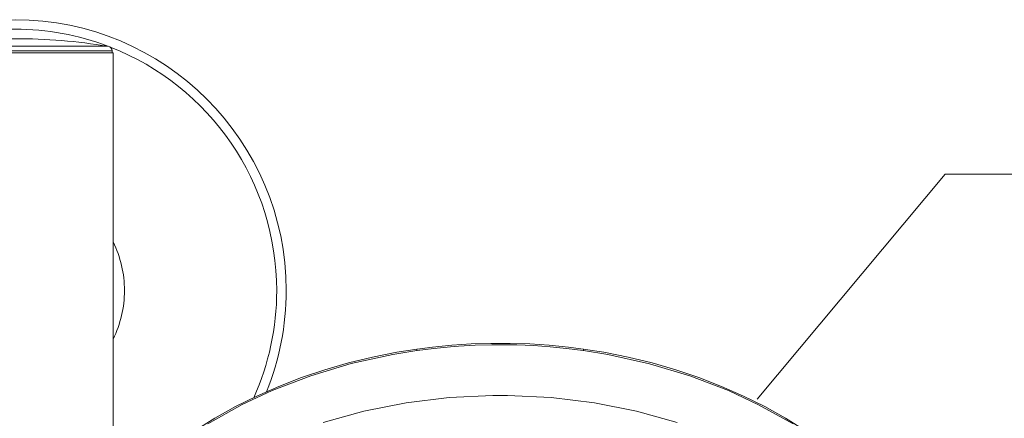
# Model space of a CAD drawing. Units: millimetres. Extents: x 0 to 997, y 0 to 1188.
# Drawn here: x 231 to 334, y 944 to 986 of the extents above; entities that cross this region are included whole.
import ezdxf

# ---------------------------------------------------------------- set-up
doc = ezdxf.new("R2010")
doc.units = ezdxf.units.MM
doc.header["$LTSCALE"] = 50.8
doc.layers.add('DIM', color=3, linetype='Continuous', lineweight=13)
doc.layers.add('MODEL', color=7, linetype='Continuous', lineweight=20)

msp = doc.modelspace()

# ---------------------------------------------------------------- linework, layer by layer
at = {"layer": 'DIM'}
for p, q in [((328.1035331, 969.78109517), (308.32614168, 946.10675825)), ((375.06370128, 969.78109517), (328.1035331, 969.78109517))]:
    msp.add_line(p, q, dxfattribs=at)
at = {"layer": 'MODEL'}
for points, knots in [([(256.75099833, 946.88218453), (256.75099833, 946.88218453), (256.75099833, 946.88218453), (256.75099833, 946.88218453), (258.11649266, 950.2661029), (258.81713031, 953.88361564), (258.81713031, 957.53443667), (258.81713031, 973.26511176), (246.04863831, 986.03367649), (230.31796321, 986.03367649), (214.5849609, 986.03367649), (201.8164689, 973.26511176), (201.8164689, 957.53443667), (201.8164689, 945.7691932), (209.0466945, 935.21221149), (220.01595717, 930.96082313)], [0, 0, 0, 0, 1, 1, 1, 2, 2, 2, 3, 3, 3, 4, 4, 4, 5, 5, 5, 5]), ([(240.07380061, 983.24436195), (240.07380061, 983.24436195), (240.07380061, 983.24436195), (240.07380061, 983.24436195), (236.95671217, 984.42629708), (233.65141008, 985.03399151), (230.31752686, 985.03399151), (226.98357092, 985.03399151), (223.67826883, 984.42629708), (220.56125311, 983.24436195)], [0, 0, 0, 0, 1, 1, 1, 2, 2, 2, 3, 3, 3, 3]), ([(240.06710986, 983.23345313), (236.84042406, 983.76493121), (233.57323015, 984.03416108), (230.30130907, 984.03416108), (227.02931527, 984.03416108), (223.76212135, 983.76493121), (220.53543555, 983.23345313)], [1, 1, 1, 1, 2, 2, 2, 3, 3, 3, 3]), ([(255.40172178, 946.26387217), (256.99361066, 949.80749578), (257.81809986, 953.64900312), (257.81809986, 957.53341851), (257.81809986, 968.86972688), (250.8595768, 979.04300875), (240.29779521, 983.15854584)], [1, 1, 1, 1, 2, 2, 2, 3, 3, 3, 3]), ([(240.6195329, 952.42168727), (240.6195329, 952.42168727), (240.6195329, 952.42168727), (240.6195329, 952.42168727), (241.40591393, 954.0111762), (241.81579496, 955.76037037), (241.81579496, 957.53341851), (241.81579496, 959.30646665), (241.40591393, 961.05551537), (240.6195329, 962.64514975)], [0, 0, 0, 0, 1, 1, 1, 2, 2, 2, 3, 3, 3, 3])]:
    msp.add_open_spline(points, degree=3, knots=knots, dxfattribs=at)
for points in [[(240.61756931, 982.53281548), (240.61756931, 982.53281548), (220.01595717, 982.53281548), (220.01595717, 982.53281548)], [(240.51706265, 982.73906505), (240.51706265, 982.73906505), (220.11559113, 982.73906505), (220.11559113, 982.73906505)], [(240.09765458, 983.23243497), (240.09765458, 983.23243497), (220.5349992, 983.23243497), (220.5349992, 983.23243497)], [(240.09809094, 983.23345313), (240.09809094, 983.23345313), (240.06710986, 983.23345313), (240.06710986, 983.23345313)], [(240.51509906, 982.74022866), (240.51509906, 982.98327734), (240.3388124, 983.19301774), (240.09809094, 983.23345313)], [(240.517499, 982.74022866), (240.517499, 982.74022866), (240.51509906, 982.74022866), (240.51509906, 982.74022866)], [(240.517499, 982.53281548), (240.517499, 982.53281548), (240.517499, 982.74022866), (240.517499, 982.74022866)], [(240.61756931, 982.53281548), (240.61756931, 982.53281548), (240.61756931, 935.51722231), (240.61756931, 935.51722231)], [(272.58167101, 951.38374867), (272.58167101, 951.38374867), (270.44172263, 951.04542956), (270.44172263, 951.04542956)], [(272.56072606, 951.28571467), (272.56072606, 951.28571467), (272.55832612, 951.2689878), (272.55832612, 951.2689878)], [(272.563126, 951.31902296), (272.563126, 951.31902296), (272.56072606, 951.29996887), (272.56072606, 951.29996887)], [(272.56072606, 951.29996887), (272.56072606, 951.29996887), (272.56072606, 951.28571467), (272.56072606, 951.28571467)], [(272.56552594, 951.35727658), (272.56552594, 951.35727658), (272.563126, 951.33807705), (272.563126, 951.33807705)], [(272.563126, 951.33807705), (272.563126, 951.33807705), (272.563126, 951.33574983), (272.563126, 951.33574983)], [(272.563126, 951.33574983), (272.563126, 951.33574983), (272.563126, 951.31902296), (272.563126, 951.31902296)], [(272.5702531, 951.373858), (272.5702531, 951.373858), (272.56552594, 951.35727658), (272.56552594, 951.35727658)], [(272.58218009, 951.3809851), (272.58218009, 951.3809851), (272.5702531, 951.373858), (272.5702531, 951.373858)], [(274.19741385, 951.58636197), (274.19741385, 951.58636197), (272.58407095, 951.38142145), (272.58407095, 951.38142145)], [(274.33610142, 951.43829281), (274.33610142, 951.43829281), (272.60123417, 951.22855241), (272.60123417, 951.22855241)], [(276.23256476, 951.78417538), (276.23256476, 951.78417538), (274.19741385, 951.58636197), (274.19741385, 951.58636197)], [(276.07576854, 951.60977958), (276.07576854, 951.60977958), (274.33610142, 951.43829281), (274.33610142, 951.43829281)], [(276.94323853, 951.67654161), (276.94323853, 951.67654161), (276.07576854, 951.60977958), (276.07576854, 951.60977958)], [(278.27724271, 951.91522676), (278.27724271, 951.91522676), (276.23256476, 951.78417538), (276.23256476, 951.78417538)], [(278.68763281, 951.77661192), (278.68763281, 951.77661192), (276.94323853, 951.67654161), (276.94323853, 951.67654161)], [(280.32432061, 951.97951612), (280.32432061, 951.97951612), (278.27724271, 951.91522676), (278.27724271, 951.91522676)], [(280.43442704, 951.82664708), (280.43442704, 951.82664708), (278.68763281, 951.77661192), (278.68763281, 951.77661192)], [(282.37132577, 951.9771889), (282.37132577, 951.9771889), (280.32432061, 951.97951612), (280.32432061, 951.97951612)], [(281.31615123, 951.83624685), (281.31615123, 951.83624685), (280.43442704, 951.82664708), (280.43442704, 951.82664708)], [(283.06527267, 951.81239288), (283.06527267, 951.81239288), (281.31615123, 951.83624685), (281.31615123, 951.83624685)], [(284.41600373, 951.91275409), (284.41600373, 951.91275409), (282.37132577, 951.9771889), (282.37132577, 951.9771889)], [(284.8120669, 951.73850375), (284.8120669, 951.73850375), (283.06527267, 951.81239288), (283.06527267, 951.81239288)], [(286.45595452, 951.77937549), (286.45595452, 951.77937549), (284.41600373, 951.91275409), (284.41600373, 951.91275409)], [(286.55886113, 951.61690668), (286.55886113, 951.61690668), (284.8120669, 951.73850375), (284.8120669, 951.73850375)], [(288.4839056, 951.58156208), (288.4839056, 951.58156208), (286.45595452, 951.77937549), (286.45595452, 951.77937549)], [(288.29852825, 951.44541991), (288.29852825, 951.44541991), (286.55886113, 951.61690668), (286.55886113, 951.61690668)], [(290.03099555, 951.22375253), (290.03099555, 951.22375253), (288.29852825, 951.44541991), (288.29852825, 951.44541991)], [(290.05201323, 951.38374867), (290.05201323, 951.38374867), (288.4839056, 951.58156208), (288.4839056, 951.58156208)], [(292.19196161, 951.04542956), (292.19196161, 951.04542956), (290.05201323, 951.38374867), (290.05201323, 951.38374867)], [(290.06437657, 951.373858), (290.06437657, 951.373858), (290.05244958, 951.38345777), (290.05244958, 951.38345777)], [(290.06917645, 951.35480392), (290.06917645, 951.35480392), (290.06437657, 951.373858), (290.06437657, 951.373858)], [(290.07150367, 951.33574983), (290.07150367, 951.33574983), (290.06917645, 951.35480392), (290.06917645, 951.35480392)], [(290.07390361, 951.31669574), (290.07390361, 951.31669574), (290.07150367, 951.33574983), (290.07150367, 951.33574983)], [(290.07390361, 951.29764166), (290.07390361, 951.29764166), (290.07390361, 951.31669574), (290.07390361, 951.31669574)], [(290.07390361, 951.27858757), (290.07390361, 951.27858757), (290.07390361, 951.29764166), (290.07390361, 951.29764166)], [(267.87749357, 950.53533277), (267.87749357, 950.53533277), (265.3491182, 949.92051124), (265.3491182, 949.92051124)], [(270.041805, 950.81619873), (270.041805, 950.81619873), (265.63791123, 949.84400399), (265.63791123, 949.84400399)], [(270.44172263, 951.04542956), (270.44172263, 951.04542956), (267.87749357, 950.53533277), (267.87749357, 950.53533277)], [(272.55832612, 951.22142531), (272.55832612, 951.22142531), (270.041805, 950.81619873), (270.041805, 950.81619873)], [(272.55832612, 951.2689878), (272.55832612, 951.2689878), (272.55832612, 951.2547336), (272.55832612, 951.2547336)], [(272.55832612, 951.2547336), (272.55832612, 951.2547336), (272.55832612, 951.2404794), (272.55832612, 951.2404794)], [(272.55832612, 951.2404794), (272.55832612, 951.2404794), (272.55832612, 951.22375253), (272.55832612, 951.22375253)], [(272.563126, 951.22375253), (272.563126, 951.22375253), (272.55832612, 951.22142531), (272.55832612, 951.22142531)], [(272.56552594, 951.22375253), (272.56552594, 951.22375253), (272.563126, 951.22375253), (272.563126, 951.22375253)], [(272.5702531, 951.22375253), (272.5702531, 951.22375253), (272.56552594, 951.22375253), (272.56552594, 951.22375253)], [(272.57505299, 951.22607975), (272.57505299, 951.22607975), (272.5702531, 951.22375253), (272.5702531, 951.22375253)], [(272.57978015, 951.22607975), (272.57978015, 951.22607975), (272.57505299, 951.22607975), (272.57505299, 951.22607975)], [(272.58218009, 951.22607975), (272.58218009, 951.22607975), (272.57978015, 951.22607975), (272.57978015, 951.22607975)], [(272.58697997, 951.22607975), (272.58697997, 951.22607975), (272.58218009, 951.22607975), (272.58218009, 951.22607975)], [(272.59170713, 951.22607975), (272.59170713, 951.22607975), (272.58697997, 951.22607975), (272.58697997, 951.22607975)], [(272.59650702, 951.22855241), (272.59650702, 951.22855241), (272.59170713, 951.22607975), (272.59170713, 951.22607975)], [(272.60123417, 951.22855241), (272.60123417, 951.22855241), (272.59650702, 951.22855241), (272.59650702, 951.22855241)], [(290.03579544, 951.22142531), (290.03579544, 951.22142531), (290.03099555, 951.22375253), (290.03099555, 951.22375253)], [(290.0405226, 951.22142531), (290.0405226, 951.22142531), (290.03579544, 951.22142531), (290.03579544, 951.22142531)], [(290.04532248, 951.22142531), (290.04532248, 951.22142531), (290.0405226, 951.22142531), (290.0405226, 951.22142531)], [(290.05012237, 951.22142531), (290.05012237, 951.22142531), (290.04532248, 951.22142531), (290.04532248, 951.22142531)], [(290.05484952, 951.21895265), (290.05484952, 951.21895265), (290.05012237, 951.22142531), (290.05012237, 951.22142531)], [(290.05964941, 951.21895265), (290.05964941, 951.21895265), (290.05484952, 951.21895265), (290.05484952, 951.21895265)], [(290.06437657, 951.21895265), (290.06437657, 951.21895265), (290.05964941, 951.21895265), (290.05964941, 951.21895265)], [(290.06677651, 951.21662543), (290.06677651, 951.21662543), (290.06437657, 951.21895265), (290.06437657, 951.21895265)], [(290.07390361, 951.21662543), (290.07390361, 951.21662543), (290.06677651, 951.21662543), (290.06677651, 951.21662543)], [(290.07630355, 951.26433337), (290.07630355, 951.26433337), (290.07390361, 951.27858757), (290.07390361, 951.27858757)], [(290.07630355, 951.21662543), (290.07630355, 951.21662543), (290.07390361, 951.21662543), (290.07390361, 951.21662543)], [(290.07630355, 951.24513383), (290.07630355, 951.24513383), (290.07630355, 951.26433337), (290.07630355, 951.26433337)], [(290.07630355, 951.22855241), (290.07630355, 951.22855241), (290.07630355, 951.24513383), (290.07630355, 951.24513383)], [(290.07630355, 951.21182555), (290.07630355, 951.21182555), (290.07630355, 951.22855241), (290.07630355, 951.22855241)], [(290.07630355, 951.21662543), (290.07630355, 951.21662543), (292.6142787, 950.80907162), (292.6142787, 950.80907162)], [(290.07630355, 951.20949833), (290.07630355, 951.20949833), (290.07630355, 951.21182555), (290.07630355, 951.21182555)], [(294.75851788, 950.53533277), (294.75851788, 950.53533277), (292.19196161, 951.04542956), (292.19196161, 951.04542956)], [(292.6142787, 950.80907162), (292.6142787, 950.80907162), (297.01104537, 949.83920411), (297.01104537, 949.83920411)], [(297.28463877, 949.92051124), (297.28463877, 949.92051124), (294.75851788, 950.53533277), (294.75851788, 950.53533277)], [(265.63791123, 949.84400399), (265.63791123, 949.84400399), (261.38892282, 948.57145287), (261.38892282, 948.57145287)], [(265.3491182, 949.92051124), (265.3491182, 949.92051124), (262.86357815, 949.20329218), (262.86357815, 949.20329218)], [(297.01104537, 949.83920411), (297.01104537, 949.83920411), (301.25763384, 948.56665299), (301.25763384, 948.56665299)], [(299.77017881, 949.20329218), (299.77017881, 949.20329218), (297.28463877, 949.92051124), (297.28463877, 949.92051124)], [(261.38892282, 948.57145287), (261.38892282, 948.57145287), (257.34007503, 947.01279956), (257.34007503, 947.01279956)], [(260.43040048, 948.37873025), (260.43040048, 948.37873025), (258.05453052, 947.45642522), (258.05453052, 947.45642522)], [(262.86357815, 949.20329218), (262.86357815, 949.20329218), (260.43040048, 948.37873025), (260.43040048, 948.37873025)], [(302.20328376, 948.37873025), (302.20328376, 948.37873025), (299.77017881, 949.20329218), (299.77017881, 949.20329218)], [(301.25763384, 948.56665299), (301.25763384, 948.56665299), (305.31368145, 947.00567246), (305.31368145, 947.00567246)], [(304.57915372, 947.45642522), (304.57915372, 947.45642522), (302.20328376, 948.37873025), (302.20328376, 948.37873025)], [(258.05453052, 947.45642522), (258.05453052, 947.45642522), (255.73815003, 946.43652255), (255.73815003, 946.43652255)], [(306.89313426, 946.43652255), (306.89313426, 946.43652255), (304.57915372, 947.45642522), (304.57915372, 947.45642522)], [(255.73815003, 946.43652255), (255.73815003, 946.43652255), (253.4957314, 945.321204), (253.4957314, 945.321204)], [(257.34007503, 947.01279956), (257.34007503, 947.01279956), (254.19920534, 945.5449077), (254.19920534, 945.5449077)], [(255.40172178, 946.26619939), (255.40172178, 946.26619939), (255.40172178, 946.26387217), (255.40172178, 946.26387217)], [(275.95308059, 946.27827182), (275.95308059, 946.27827182), (271.41566277, 945.72061255), (271.41566277, 945.72061255)], [(280.55711499, 946.50226642), (280.55711499, 946.50226642), (275.95308059, 946.27827182), (275.95308059, 946.27827182)], [(281.31731484, 946.50706631), (281.31731484, 946.50706631), (280.55711499, 946.50226642), (280.55711499, 946.50226642)], [(282.07991462, 946.50226642), (282.07991462, 946.50226642), (281.31731484, 946.50706631), (281.31731484, 946.50706631)], [(286.6816218, 946.27827182), (286.6816218, 946.27827182), (282.07991462, 946.50226642), (282.07991462, 946.50226642)], [(291.21903962, 945.72061255), (291.21903962, 945.72061255), (286.6816218, 946.27827182), (286.6816218, 946.27827182)], [(305.31368145, 947.00567246), (305.31368145, 947.00567246), (308.47360523, 945.52585361), (308.47360523, 945.52585361)], [(309.13562563, 945.321204), (309.13562563, 945.321204), (306.89313426, 946.43652255), (306.89313426, 946.43652255)], [(254.19920534, 945.5449077), (254.19920534, 945.5449077), (250.56263851, 943.51688389), (250.56263851, 943.51688389)], [(253.4957314, 945.321204), (253.4957314, 945.321204), (251.3295291, 944.11308769), (251.3295291, 944.11308769)], [(271.41566277, 945.72061255), (271.41566277, 945.72061255), (266.98791503, 944.84368825), (266.98791503, 944.84368825)], [(295.64438742, 944.84368825), (295.64438742, 944.84368825), (291.21903962, 945.72061255), (291.21903962, 945.72061255)], [(308.47360523, 945.52585361), (308.47360523, 945.52585361), (312.10064501, 943.50262969), (312.10064501, 943.50262969)], [(311.30182792, 944.11308769), (311.30182792, 944.11308769), (309.13562563, 945.321204), (309.13562563, 945.321204)], [(251.3295291, 944.11308769), (251.3295291, 944.11308769), (249.24667026, 942.8166826), (249.24667026, 942.8166826)], [(266.98791503, 944.84368825), (266.98791503, 944.84368825), (262.71274543, 943.65695324), (262.71274543, 943.65695324)], [(299.92195697, 943.65695324), (299.92195697, 943.65695324), (295.64438742, 944.84368825), (295.64438742, 944.84368825)], [(313.38701398, 942.8166826), (313.38701398, 942.8166826), (311.30182792, 944.11308769), (311.30182792, 944.11308769)]]:
    msp.add_open_spline(points, degree=3, dxfattribs=at)

doc.saveas('drawing.dxf')
